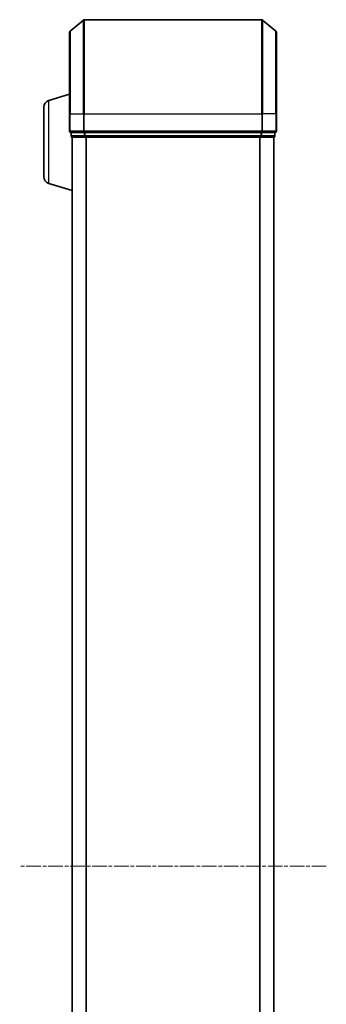
# Model space of a CAD drawing. Units: millimetres. Extents: x 0 to 7674, y 0 to 1546.
# Drawn here: x 547 to 612, y 921 to 1130 of the extents above; entities that cross this region are included whole.
import ezdxf

# ---------------------------------------------------------------- set-up
doc = ezdxf.new("R2010")
doc.units = ezdxf.units.MM
doc.linetypes.add('CHAIN', pattern=[0.3543, 0.2362, -0.0295, 0.0591, -0.0295])
for name, color, linetype, lineweight in [('Centerline (ISO)', 131, 'Continuous', 18), ('Visible (ISO)', 7, 'Continuous', 35), ('Visible Narrow (ISO)', 7, 'Continuous', 25)]:
    doc.layers.add(name, color=color, linetype=linetype, lineweight=lineweight)

msp = doc.modelspace()

# ---------------------------------------------------------------- linework, layer by layer
at = {"layer": 'Centerline (ISO)', "linetype": 'CHAIN', "ltscale": 13.189482}
msp.add_line((612.45164, 950.25886), (547.16887, 950.25886), dxfattribs=at)
at = {"layer": 'Visible (ISO)'}
for p, q in [((557.9182, 1127.84881), (560.72681, 1130.18932)), ((598.70164, 1130.25886), (560.91887, 1130.25886)), ((601.70231, 1127.84881), (598.89369, 1130.18932)), ((557.81025, 1110.25886), (557.81025, 1127.61835)), ((601.81025, 1127.61835), (601.81025, 1110.25886)), ((553.37923, 1113.07955), (557.81025, 1114.40886)), ((552.31025, 1096.8749), (552.31025, 1111.64281)), ((557.81025, 1110.25886), (557.81025, 1106.55886)), ((601.81025, 1106.55886), (601.81025, 1110.25886)), ((558.11025, 1106.25886), (558.11025, 1105.55886)), ((558.11025, 1106.25886), (560.91887, 1106.25886)), ((560.91887, 1106.25886), (598.70164, 1106.25886)), ((598.70164, 1106.25886), (601.51025, 1106.25886)), ((601.51025, 1105.55886), (601.51025, 1106.25886)), ((558.31025, 1105.25886), (558.31025, 1105.27602)), ((558.31025, 1105.25886), (558.41025, 1105.25886)), ((558.31025, 1105.25886), (558.31025, 795.25886)), ((558.41025, 1105.25886), (561.09989, 1105.25886)), ((561.09989, 1105.25886), (598.52061, 1105.25886)), ((598.52061, 1105.25886), (601.21025, 1105.25886)), ((601.21025, 1105.25886), (601.31025, 1105.25886)), ((601.31025, 795.25886), (601.31025, 1105.25886)), ((553.37923, 1095.43816), (558.31025, 1093.95886))]:
    msp.add_line(p, q, dxfattribs=at)
for centre, radius, start, end in [((560.91887, 1129.95886), 0.3, 90, 129.8055711), ((598.70164, 1129.95886), 0.3, 50.1944289, 90), ((558.11025, 1127.61835), 0.3, 129.8055711, 180), ((601.51025, 1127.61835), 0.3, 0, 50.1944289), ((553.81025, 1111.64281), 1.5, 106.6992442, 180), ((558.11025, 1106.55886), 0.3, 180, 270), ((558.41025, 1105.55886), 0.3, 180, 270), ((601.21025, 1105.55886), 0.3, 270, 0), ((601.51025, 1106.55886), 0.3, 270, 0), ((553.81025, 1096.8749), 1.5, 180, 253.3007558)]:
    msp.add_arc(centre, radius, start, end, dxfattribs=at)
at = {"layer": 'Visible Narrow (ISO)'}
for p, q in [((560.72681, 1110.25886), (560.72681, 1130.18932)), ((560.91887, 1130.25886), (560.91887, 1110.25886)), ((598.70164, 1110.25886), (598.70164, 1130.25886)), ((598.89369, 1130.18932), (598.89369, 1110.25886)), ((557.9182, 1127.84881), (557.9182, 1110.25886)), ((601.70231, 1110.25886), (601.70231, 1127.84881)), ((553.37923, 1095.43816), (553.37923, 1113.07955)), ((557.9182, 1110.25886), (557.81025, 1110.25886)), ((557.9182, 1106.55886), (557.9182, 1110.25886)), ((557.9182, 1110.25886), (560.72681, 1110.25886)), ((560.72681, 1110.25886), (560.72681, 1106.55886)), ((560.72681, 1110.25886), (560.91887, 1110.25886)), ((560.91887, 1106.55886), (560.91887, 1110.25886)), ((560.91887, 1110.25886), (598.70164, 1110.25886)), ((598.70164, 1110.25886), (598.70164, 1106.55886)), ((598.89369, 1110.25886), (598.70164, 1110.25886)), ((598.89369, 1106.55886), (598.89369, 1110.25886)), ((601.70231, 1110.25886), (598.89369, 1110.25886)), ((601.70231, 1110.25886), (601.70231, 1106.55886)), ((601.70231, 1110.25886), (601.81025, 1110.25886)), ((557.81025, 1106.55886), (557.9182, 1106.55886)), ((560.72681, 1106.55886), (557.9182, 1106.55886)), ((558.11025, 1105.55886), (558.2182, 1105.55886)), ((558.2182, 1105.55886), (558.2182, 1106.25886)), ((560.90784, 1105.55886), (558.2182, 1105.55886)), ((560.72681, 1106.55886), (560.91887, 1106.55886)), ((560.90784, 1106.25886), (560.90784, 1105.55886)), ((560.90784, 1105.55886), (561.09989, 1105.55886)), ((560.91887, 1106.25886), (560.91887, 1106.55886)), ((598.70164, 1106.55886), (560.91887, 1106.55886)), ((561.09989, 1105.55886), (561.09989, 1106.25886)), ((598.52061, 1105.55886), (561.09989, 1105.55886)), ((561.09989, 1105.25886), (561.09989, 1105.55886)), ((598.52061, 1106.25886), (598.52061, 1105.55886)), ((598.52061, 1105.55886), (598.52061, 1105.25886)), ((598.52061, 1105.55886), (598.71267, 1105.55886)), ((598.70164, 1106.55886), (598.70164, 1106.25886)), ((598.70164, 1106.55886), (598.89369, 1106.55886)), ((598.71267, 1105.55886), (598.71267, 1106.25886)), ((601.40231, 1105.55886), (598.71267, 1105.55886)), ((601.70231, 1106.55886), (598.89369, 1106.55886)), ((601.40231, 1106.25886), (601.40231, 1105.55886)), ((601.40231, 1105.55886), (601.51025, 1105.55886)), ((601.70231, 1106.55886), (601.81025, 1106.55886)), ((558.4182, 795.25886), (558.4182, 1105.25886)), ((561.22681, 1105.25886), (561.22681, 795.25886)), ((561.41887, 795.25886), (561.41887, 1105.25886)), ((598.20164, 1105.25886), (598.20164, 795.25886)), ((598.39369, 795.25886), (598.39369, 1105.25886)), ((601.20231, 1105.25886), (601.20231, 795.25886))]:
    msp.add_line(p, q, dxfattribs=at)
for centre, start_param, end_param in [((558.11025, 1106.55886), 4.71238898, 6.283185307), ((558.41025, 1105.55886), 4.71238898, 6.283185307), ((560.91887, 1106.55886), 4.71238898, 6.283185307), ((561.09989, 1105.55886), 4.71238898, 6.283185307), ((598.52061, 1105.55886), 0, 1.570796327), ((598.70164, 1106.55886), 0, 1.570796327), ((601.21025, 1105.55886), 0, 1.570796327), ((601.51025, 1106.55886), 0, 1.570796327)]:
    msp.add_ellipse(centre, major_axis=(0, -0.3), ratio=0.6401844, start_param=start_param, end_param=end_param, dxfattribs=at)

doc.saveas('drawing.dxf')
